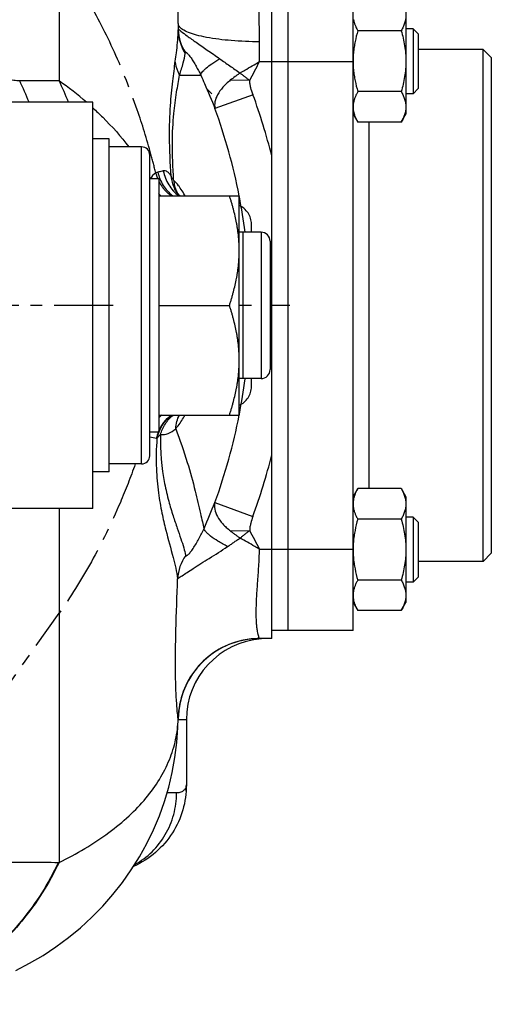
# Model space of a CAD drawing. Units: millimetres. Extents: x -908 to 798, y -373 to 668.
# Drawn here: x 329 to 387, y 470 to 592 of the extents above; entities that cross this region are included whole.
import ezdxf

# ---------------------------------------------------------------- set-up
doc = ezdxf.new("R2010")
doc.units = ezdxf.units.MM
doc.header["$LTSCALE"] = 19.36
doc.linetypes.add('CENTER', pattern=[0.6, 0.375, -0.075, 0.075, -0.075])
doc.layers.get('0').update_dxf_attribs({"linetype": 'CONTINUOUS'})
doc.layers.add('3_ALL_AXES', color=7, linetype='CONTINUOUS')

msp = doc.modelspace()

# ---------------------------------------------------------------- linework, layer by layer
at = {"color": 9, "linetype": 'CONTINUOUS'}
for p, q in [((334.24, 625.29), (334.24, 584)), ((358.88, 586.37), (358.88, 588.81)), ((349.75, 587.38), (349.77, 587.48)), ((358.88, 586.37), (370.38, 586.37)), ((334.24, 584), (329.39, 584)), ((349.05, 584.7), (351.66, 584.68)), ((357.68, 584.03), (355.29, 584.08)), ((358.08, 582.29), (353.4, 580.59)), ((372.38, 533.82), (372.38, 578.91)), ((344.38, 536.87), (344.38, 575.87)), ((345.38, 571.99), (345.4, 571.96)), ((356.4, 569.75), (356.38, 569.87)), ((359.08, 565.37), (359.08, 547.37)), ((356.38, 542.87), (356.4, 542.99)), ((353.39, 532.12), (358.07, 530.41)), ((334.24, 531.37), (334.24, 487.83)), ((355.3, 528.62), (357.67, 528.68)), ((358.88, 526.37), (370.38, 526.37)), ((358.88, 515.37), (358.87, 515.37)), ((349.88, 505.37), (348.87, 505.37)), ((348.68, 496.37), (347.5, 496.37))]:
    msp.add_line(p, q, dxfattribs=at)
at = {"color": 7, "linetype": 'CONTINUOUS'}
for p, q in [((360.38, 574.78), (360.38, 597.37)), ((370.38, 516.37), (370.38, 596.37)), ((376.88, 592.92), (376.88, 579.92)), ((348.88, 591.04), (348.88, 590.28)), ((376.3, 590.17), (370.96, 590.17)), ((377.76, 590.42), (376.88, 590.42)), ((378.38, 589.79), (377.76, 590.42)), ((377.76, 590.42), (377.76, 582.42)), ((378.38, 589.79), (378.38, 583.04)), ((386.38, 587.87), (378.38, 587.87)), ((386.38, 587.87), (387.38, 586.87)), ((386.38, 524.87), (386.38, 587.87)), ((387.38, 586.87), (387.38, 525.87)), ((353.01, 582.42), (352.41, 583.02)), ((378.38, 583.04), (377.76, 582.42)), ((376.3, 582.67), (370.96, 582.67)), ((377.76, 582.42), (376.88, 582.42)), ((338.38, 581.37), (309.73, 581.37)), ((338.38, 531.37), (338.38, 581.37)), ((370.38, 579.92), (370.96, 578.91)), ((376.3, 578.91), (376.88, 579.92)), ((376.3, 578.91), (370.96, 578.91)), ((344.38, 575.87), (340.38, 575.87)), ((345.38, 537.87), (345.38, 574.87)), ((360.38, 537.95), (360.38, 574.78)), ((346.48, 571.95), (345.38, 571.95)), ((346.48, 571.95), (346.48, 540.78)), ((346.48, 569.87), (356.38, 569.87)), ((348.46, 570.66), (348.46, 570.65)), ((349.12, 569.87), (349.06, 569.91)), ((356.38, 542.87), (356.38, 569.87)), ((359.08, 565.37), (356.88, 565.37)), ((356.88, 547.37), (356.88, 565.37)), ((360.18, 564.27), (360.18, 548.47)), ((346.48, 556.37), (355.18, 556.37)), ((359.08, 547.37), (356.88, 547.37)), ((346.48, 542.87), (356.38, 542.87)), ((346.48, 540.78), (345.38, 540.78)), ((360.38, 515.37), (360.38, 537.95)), ((344.38, 536.87), (340.38, 536.87)), ((370.38, 532.81), (370.96, 533.82)), ((376.3, 533.82), (370.96, 533.82)), ((376.3, 533.82), (376.88, 532.81)), ((376.88, 532.81), (376.88, 519.81)), ((338.38, 531.37), (306.37, 531.37)), ((376.3, 530.07), (370.96, 530.07)), ((377.76, 530.31), (376.88, 530.31)), ((378.38, 529.69), (377.76, 530.31)), ((377.76, 530.31), (377.76, 522.31)), ((378.38, 529.69), (378.38, 522.94)), ((387.38, 525.87), (386.38, 524.87)), ((386.38, 524.87), (378.38, 524.87)), ((376.3, 522.56), (370.96, 522.56)), ((377.76, 522.31), (376.88, 522.31)), ((378.38, 522.94), (377.76, 522.31)), ((370.38, 519.81), (370.96, 518.81)), ((376.3, 518.81), (376.88, 519.81)), ((376.3, 518.81), (370.96, 518.81)), ((370.38, 516.37), (360.38, 516.37)), ((360.38, 515.37), (358.88, 515.37)), ((348.88, 505.5), (348.88, 505.5)), ((348.88, 505.5), (348.88, 505.5)), ((349.88, 505.37), (349.88, 497.37))]:
    msp.add_line(p, q, dxfattribs=at)
at = {"color": 3, "linetype": 'CONTINUOUS'}
msp.add_line((362.38, 596.37), (362.38, 516.37), dxfattribs=at)
at = {"color": 7, "linetype": 'CENTER'}
for p, q in [((357.88, 565.37), (357.88, 566.37)), ((340.88, 556.37), (266.38, 556.37)), ((357.88, 556.37), (356.38, 556.37)), ((361.14, 556.37), (360.18, 556.37)), ((361.6, 556.37), (361.14, 556.37)), ((362.38, 556.37), (361.6, 556.37)), ((362.6, 556.37), (362.38, 556.37)), ((357.88, 546.37), (357.88, 547.37)), ((311.3, 486.06), (334.24, 518.49))]:
    msp.add_line(p, q, dxfattribs=at)
at = {"color": 7, "linetype": 'CONTINUOUS'}
for points in [[(349.06, 569.91), (348.89, 570.08), (348.75, 570.23), (348.64, 570.37), (348.56, 570.48), (348.5, 570.57), (348.47, 570.64), (348.46, 570.66)], [(328.92, 474.53), (330.61, 475.41), (332.26, 476.39), (333.85, 477.44), (335.39, 478.58), (336.86, 479.79), (338.27, 481.08), (339.6, 482.44), (340.85, 483.86), (342.02, 485.35), (343.11, 486.9), (344.11, 488.5), (345.02, 490.14), (345.84, 491.83), (346.56, 493.56), (347.19, 495.32), (347.72, 497.1), (348.15, 498.91), (348.48, 500.74), (348.71, 502.57), (348.85, 504.42), (348.88, 505.5)]]:
    msp.add_lwpolyline(points, dxfattribs=at)
at = {"color": 9, "linetype": 'CONTINUOUS'}
for centre, radius, start, end in [((335.9, 590.29), 12.98, 358.5465, 359.9873), ((354.2, 590.42), 5.32, 181.4266, 213.5235), ((354.18, 590.29), 5.3, 180.0414, 213.3046), ((279.97, 560.72), 54.63, 22.212, 25.2276), ((308.83, 548.04), 44.03, 49.1942, 54.7574), ((284.84, 560.73), 54.61, 22.2107, 25.227), ((286.89, 556.34), 75.77, 14.0859, 20.031), ((286.94, 556.35), 70.74, 11.0147, 20.0377), ((350.38, 573.65), 5.26, 222.1058, 224.1337), ((350.39, 573.66), 5.28, 224.1336, 226.0786), ((286.99, 556.36), 70.69, 7.3415, 10.9131), ((286.98, 556.37), 70.7, 349.0867, 352.6579), ((349.84, 539.04), 4.85, 127.9283, 130.8088), ((286.94, 556.38), 70.74, 339.9455, 348.9858), ((349.86, 539.03), 4.87, 131.2131, 133.8752), ((349.85, 539.03), 4.87, 130.8079, 131.2125), ((351.18, 538.87), 5.12, 157.9043, 167.1168), ((339.8, 508.92), 31.74, 78.3892, 79.8782), ((346.35, 540.76), 0.771, 258.3449, 264.0871), ((286.76, 556.42), 75.9, 339.9596, 345.918), ((280.56, 560.65), 78.22, 336.0753, 338.6088), ((185.42, 437.42), 194.94, 27.1485, 27.9148), ((354.17, 522.46), 5.37, 144.4267, 177.2246), ((358.88, 505.33), 10.04, 90.0342, 103.1259), ((358.8, 505.37), 9.93, 178.4061, 179.3017)]:
    msp.add_arc(centre, radius, start, end, dxfattribs=at)
at = {"color": 7, "linetype": 'CONTINUOUS'}
for centre, radius, start, end in [((381.84, 586.41), 11.46, 174.7622, 179.9763), ((381.85, 586.42), 11.47, 180.2871, 185.2416), ((344.38, 574.87), 1, 0, 90), ((359.08, 564.27), 1.1, 0, 90), ((359.08, 548.47), 1.1, 270, 360), ((344.38, 537.87), 1, 270, 360), ((373.26, 531.94), 2.88, 170.4838, 179.9557), ((373.26, 531.95), 2.88, 180.0439, 189.529), ((381.81, 526.31), 11.43, 175.2304, 179.7182), ((381.8, 526.32), 11.42, 180.018, 184.7768), ((373.26, 520.68), 2.88, 170.4838, 179.9557), ((373.26, 520.69), 2.88, 180.0439, 189.529), ((358.88, 505.37), 10, 90, 179.2487), ((359.88, 505.37), 10, 94.2857, 180), ((358.88, 505.33), 10.03, 94.3379, 102.7374), ((358.88, 505.38), 9.98, 90.0047, 94.3406), ((358.8, 505.37), 9.92, 178.9536, 179.285), ((338.88, 497.37), 11, 355.9677, 360)]:
    msp.add_arc(centre, radius, start, end, dxfattribs=at)
at = {"color": 7, "linetype": 'CENTER'}
for centre, radius, start, end in [((257.24, 550.89), 91.51, 13.7684, 15.2434), ((350.82, 573.82), 4.84, 193.7369, 202.6652), ((355.38, 566.37), 2.5, 360, 66.4188), ((355.38, 546.37), 2.5, 293.5812, 0), ((349.56, 538.72), 5.11, 125.7142, 126.7588)]:
    msp.add_arc(centre, radius, start, end, dxfattribs=at)
at = {"color": 9, "linetype": 'CONTINUOUS'}
for points, knots in [([(348.88, 591.04), (348.88, 592.79), (348.84, 596.06), (348.8, 600.52), (348.82, 603.69), (348.87, 605.69), (348.88, 606.49), (348.88, 606.84)], [0, 0, 0, 0, 0.332877, 0.620013, 0.847371, 0.934087, 1, 1, 1, 1]), ([(358.88, 588.81), (358.88, 589.77), (358.84, 591.55), (358.79, 593.66), (358.8, 595.1), (358.83, 595.93), (358.86, 596.58), (358.88, 596.94), (358.88, 597.09)], [0, 0, 0, 0, 0.347105, 0.64393, 0.766078, 0.867394, 0.945929, 1, 1, 1, 1]), ([(348.88, 590.41), (348.88, 590.41), (348.89, 590.4), (348.9, 590.38), (348.93, 590.36), (348.99, 590.31), (349.08, 590.22), (349.17, 590.15), (349.22, 590.11)], [0, 0, 0, 0, 0.021247, 0.072212, 0.153077, 0.263721, 0.573684, 1, 1, 1, 1]), ([(348.99, 590.71), (348.98, 590.72), (348.95, 590.77), (348.92, 590.83), (348.91, 590.87)], [0, 0, 0, 0, 0.262847, 1, 1, 1, 1]), ([(358.88, 588.81), (357.72, 588.81), (355.54, 588.9), (352.94, 589.21), (351.19, 589.6), (350.2, 589.91), (349.47, 590.26), (349.1, 590.55), (348.99, 590.71)], [0, 0, 0, 0, 0.340112, 0.640026, 0.763973, 0.866066, 0.944493, 1, 1, 1, 1]), ([(349.22, 590.11), (349.47, 589.91), (350.08, 589.45), (351.16, 588.68), (352.51, 587.76), (353.48, 587.09), (353.98, 586.73)], [0, 0, 0, 0, 0.162203, 0.396065, 0.681452, 1, 1, 1, 1]), ([(348.52, 586.43), (348.57, 586.77), (348.72, 587.94), (348.86, 589.12), (348.88, 589.96)], [0, 0, 0, 0, 0.288757, 1, 1, 1, 1]), ([(348.01, 572.26), (347.9, 573.88), (347.77, 576.78), (347.87, 580.7), (348.18, 583.8), (348.42, 585.62), (348.52, 586.43)], [0, 0, 0, 0, 0.3428, 0.613766, 0.826139, 1, 1, 1, 1]), ([(349.05, 584.7), (348.98, 584.84), (348.73, 585.39), (348.57, 585.98), (348.52, 586.43)], [0, 0, 0, 0, 0.25213, 1, 1, 1, 1]), ([(349.05, 584.7), (349.2, 585.2), (349.48, 586.08), (349.7, 586.98), (349.75, 587.38)], [0, 0, 0, 0, 0.564924, 1, 1, 1, 1]), ([(349.77, 587.48), (349.77, 587.49), (349.78, 587.53), (349.83, 587.53), (349.89, 587.49), (349.97, 587.43), (350.07, 587.32), (350.19, 587.18), (350.32, 587.01), (350.52, 586.73), (350.78, 586.33), (351.08, 585.81), (351.38, 585.26), (351.57, 584.87), (351.66, 584.68)], [0, 0, 0, 0, 0.012359, 0.023222, 0.041874, 0.0715, 0.112882, 0.165526, 0.228148, 0.299174, 0.459065, 0.633408, 0.814948, 1, 1, 1, 1]), ([(351.66, 584.68), (351.66, 584.74), (351.7, 584.87), (351.83, 585.08), (352.03, 585.31), (352.42, 585.67), (353.07, 586.16), (353.65, 586.53), (353.98, 586.73)], [0, 0, 0, 0, 0.055787, 0.130278, 0.226037, 0.343238, 0.63785, 1, 1, 1, 1]), ([(353.98, 586.73), (354.39, 586.43), (355.23, 585.85), (356.07, 585.26), (356.49, 584.96)], [0, 0, 0, 0, 0.493564, 1, 1, 1, 1]), ([(329.39, 584), (329.15, 584), (328.64, 584.05), (327.61, 584.25), (326.27, 584.63), (324.66, 585.21), (323.57, 585.64), (323.03, 585.87)], [0, 0, 0, 0, 0.110121, 0.22709, 0.474441, 0.733435, 1, 1, 1, 1]), ([(356.49, 584.96), (356.69, 585.08), (357.48, 585.56), (358.28, 586.02), (358.88, 586.37)], [0, 0, 0, 0, 0.248876, 1, 1, 1, 1]), ([(348.32, 571.79), (348.23, 573.34), (348.11, 576.07), (348.27, 579.7), (348.64, 582.45), (348.93, 584.01), (349.05, 584.7)], [0, 0, 0, 0, 0.359063, 0.632032, 0.837416, 1, 1, 1, 1]), ([(351.66, 584.68), (351.82, 584.34), (352.42, 582.99), (352.99, 581.62), (353.4, 580.59)], [0, 0, 0, 0, 0.250713, 1, 1, 1, 1]), ([(355.29, 584.08), (355.13, 583.94), (354.8, 583.67), (354.24, 583.09), (353.71, 582.37), (353.35, 581.47), (353.34, 580.86), (353.4, 580.59)], [0, 0, 0, 0, 0.157731, 0.306564, 0.573832, 0.801591, 1, 1, 1, 1]), ([(356.49, 584.95), (356.38, 584.88), (356.18, 584.74), (355.78, 584.45), (355.48, 584.23), (355.29, 584.08)], [0, 0, 0, 0, 0.256039, 0.508997, 1, 1, 1, 1]), ([(357.68, 584.03), (357.58, 584.11), (357.38, 584.26), (357.08, 584.49), (356.79, 584.73), (356.59, 584.88), (356.49, 584.95)], [0, 0, 0, 0, 0.252765, 0.504396, 0.753963, 1, 1, 1, 1]), ([(358.08, 582.29), (357.97, 582.57), (357.84, 583), (357.71, 583.59), (357.67, 583.88), (357.68, 584.03)], [0, 0, 0, 0, 0.500066, 0.750148, 1, 1, 1, 1]), ([(338.39, 580.67), (338.8, 580.3), (340.38, 578.79), (341.84, 577.16), (342.82, 575.87)], [0, 0, 0, 0, 0.255537, 1, 1, 1, 1]), ([(346.37, 572.76), (346.28, 572.74), (345.89, 572.59), (345.61, 572.24), (345.44, 571.95)], [0, 0, 0, 0, 0.211069, 1, 1, 1, 1]), ([(347.05, 572.92), (347, 572.91), (346.77, 572.85), (346.54, 572.8), (346.37, 572.76)], [0, 0, 0, 0, 0.235583, 1, 1, 1, 1]), ([(346.37, 572.76), (346.49, 572.19), (346.94, 571.09), (347.74, 570.22), (348.2, 569.86)], [0, 0, 0, 0, 0.50211, 1, 1, 1, 1]), ([(348.01, 572.26), (347.94, 572.37), (347.81, 572.58), (347.57, 572.82), (347.31, 572.94), (347.13, 572.94), (347.05, 572.92)], [0, 0, 0, 0, 0.326696, 0.589119, 0.803766, 1, 1, 1, 1]), ([(347.05, 572.92), (347.17, 572.32), (347.61, 571.16), (348.45, 570.23), (348.93, 569.87)], [0, 0, 0, 0, 0.50157, 1, 1, 1, 1]), ([(348.32, 571.79), (348.29, 571.83), (348.16, 571.97), (348.06, 572.13), (348.01, 572.26)], [0, 0, 0, 0, 0.268003, 1, 1, 1, 1]), ([(348.01, 572.26), (348.02, 572.12), (348.09, 571.57), (348.27, 571.03), (348.46, 570.66)], [0, 0, 0, 0, 0.251137, 1, 1, 1, 1]), ([(349.14, 570.81), (349.07, 570.91), (348.82, 571.25), (348.54, 571.57), (348.32, 571.79)], [0, 0, 0, 0, 0.267847, 1, 1, 1, 1]), ([(348.32, 571.79), (348.33, 571.72), (348.36, 571.43), (348.41, 571.14), (348.48, 570.93)], [0, 0, 0, 0, 0.252608, 1, 1, 1, 1]), ([(348.48, 570.93), (348.49, 570.86), (348.57, 570.62), (348.68, 570.38), (348.77, 570.21)], [0, 0, 0, 0, 0.252341, 1, 1, 1, 1]), ([(349.73, 569.87), (349.68, 569.95), (349.49, 570.27), (349.29, 570.59), (349.14, 570.81)], [0, 0, 0, 0, 0.260749, 1, 1, 1, 1]), ([(346.27, 540), (346.39, 540.56), (346.83, 541.65), (347.62, 542.52), (348.07, 542.87)], [0, 0, 0, 0, 0.502457, 1, 1, 1, 1]), ([(346.48, 540.89), (346.65, 541.28), (347.08, 542.01), (347.68, 542.61), (348.01, 542.87)], [0, 0, 0, 0, 0.501857, 1, 1, 1, 1]), ([(346.7, 540.47), (346.84, 540.93), (347.24, 541.83), (347.88, 542.56), (348.25, 542.87)], [0, 0, 0, 0, 0.506631, 1, 1, 1, 1]), ([(348.57, 541.2), (348.67, 541.32), (349.11, 541.84), (349.47, 542.41), (349.73, 542.87)], [0, 0, 0, 0, 0.227413, 1, 1, 1, 1]), ([(348.57, 541.2), (348.59, 541.5), (348.68, 542.08), (348.9, 542.62), (349.04, 542.87)], [0, 0, 0, 0, 0.507349, 1, 1, 1, 1]), ([(346.27, 540), (346.3, 540.04), (346.42, 540.21), (346.57, 540.36), (346.7, 540.47)], [0, 0, 0, 0, 0.23593, 1, 1, 1, 1]), ([(346.7, 540.47), (346.63, 538.45), (346.89, 535.67), (347.67, 532.38), (348.22, 530.55), (348.74, 529.02), (349.19, 527.72), (349.55, 526.6), (349.73, 525.91), (349.8, 525.59)], [0, 0, 0, 0, 0.396216, 0.541744, 0.664886, 0.769936, 0.859599, 0.935771, 1, 1, 1, 1]), ([(346.7, 540.47), (347.02, 540.44), (347.72, 540.55), (348.3, 540.95), (348.57, 541.2)], [0, 0, 0, 0, 0.464891, 1, 1, 1, 1]), ([(348.57, 541.2), (349.09, 539.84), (349.97, 537.29), (350.93, 533.79), (351.49, 531.33), (351.84, 529.8), (351.99, 529.19), (352.06, 528.93)], [0, 0, 0, 0, 0.344109, 0.631282, 0.852775, 0.936029, 1, 1, 1, 1]), ([(346.27, 540), (346.17, 538.76), (346.13, 536.51), (346.4, 533.44), (346.83, 530.93), (347.45, 528.28), (348.21, 525.62), (348.69, 523.61), (348.8, 522.72)], [0, 0, 0, 0, 0.212283, 0.383016, 0.525973, 0.648255, 0.846828, 1, 1, 1, 1]), ([(353.39, 532.12), (353.33, 531.85), (353.34, 531.24), (353.7, 530.33), (354.24, 529.6), (354.8, 529.03), (355.13, 528.76), (355.3, 528.62)], [0, 0, 0, 0, 0.19843, 0.426271, 0.693532, 0.842327, 1, 1, 1, 1]), ([(358.07, 530.41), (357.96, 530.13), (357.83, 529.7), (357.7, 529.12), (357.67, 528.83), (357.67, 528.68)], [0, 0, 0, 0, 0.500072, 0.750158, 1, 1, 1, 1]), ([(349.8, 525.59), (349.8, 525.57), (349.82, 525.53), (349.89, 525.53), (349.98, 525.58), (350.09, 525.68), (350.22, 525.82), (350.38, 526), (350.55, 526.23), (350.79, 526.57), (351.09, 527.04), (351.43, 527.65), (351.76, 528.28), (351.96, 528.71), (352.06, 528.93)], [0, 0, 0, 0, 0.012962, 0.02576, 0.047711, 0.082122, 0.129368, 0.1879, 0.255503, 0.329536, 0.489307, 0.656884, 0.827816, 1, 1, 1, 1]), ([(354.94, 526.69), (354.54, 526.9), (353.83, 527.3), (353.02, 527.84), (352.53, 528.25), (352.28, 528.5), (352.12, 528.72), (352.06, 528.87), (352.06, 528.93)], [0, 0, 0, 0, 0.363322, 0.661717, 0.780079, 0.87573, 0.948282, 1, 1, 1, 1]), ([(355.3, 528.62), (355.39, 528.54), (355.58, 528.39), (355.88, 528.18), (356.18, 527.96), (356.39, 527.81), (356.5, 527.75)], [0, 0, 0, 0, 0.242854, 0.491137, 0.744174, 1, 1, 1, 1]), ([(356.5, 527.75), (356.6, 527.82), (356.79, 527.98), (357.08, 528.21), (357.37, 528.44), (357.57, 528.6), (357.67, 528.68)], [0, 0, 0, 0, 0.245949, 0.495625, 0.747221, 1, 1, 1, 1]), ([(354.94, 526.69), (355.07, 526.77), (355.33, 526.94), (355.71, 527.21), (356.1, 527.48), (356.37, 527.65), (356.5, 527.74)], [0, 0, 0, 0, 0.24726, 0.496621, 0.747613, 1, 1, 1, 1]), ([(358.88, 526.37), (358.68, 526.48), (357.89, 526.94), (357.09, 527.4), (356.5, 527.74)], [0, 0, 0, 0, 0.250838, 1, 1, 1, 1]), ([(348.8, 522.72), (348.82, 522.73), (348.88, 522.77), (348.99, 522.85), (349.16, 522.97), (349.49, 523.19), (350.02, 523.55), (350.78, 524.04), (351.7, 524.62), (353.1, 525.5), (354.21, 526.18), (354.94, 526.69)], [0, 0, 0, 0, 0.009348, 0.028109, 0.056143, 0.09311, 0.191669, 0.318665, 0.468244, 0.634667, 1, 1, 1, 1]), ([(358.87, 515.37), (358.87, 515.37), (358.85, 515.4), (358.83, 515.44), (358.8, 515.52), (358.76, 515.66), (358.7, 515.91), (358.63, 516.28), (358.56, 516.75), (358.51, 517.31), (358.48, 517.95), (358.47, 518.96), (358.52, 520.39), (358.65, 522.25), (358.8, 524.27), (358.86, 525.66), (358.88, 526.37)], [0, 0, 0, 0, 0.002389, 0.007104, 0.014151, 0.023503, 0.048977, 0.083209, 0.125881, 0.176629, 0.235064, 0.300681, 0.451085, 0.622218, 0.807511, 1, 1, 1, 1]), ([(348.87, 505.49), (348.85, 505.71), (348.78, 506.33), (348.68, 507.51), (348.59, 509.18), (348.54, 511.26), (348.54, 513.71), (348.62, 517.57), (348.74, 520.61), (348.8, 522.72)], [0, 0, 0, 0, 0.038633, 0.108741, 0.20637, 0.328182, 0.471256, 0.632827, 1, 1, 1, 1]), ([(356.6, 515.11), (355.54, 514.86), (353.48, 514), (350.99, 511.8), (349.33, 508.92), (348.91, 506.73), (348.88, 505.64)], [0, 0, 0, 0, 0.249993, 0.499999, 0.749982, 1, 1, 1, 1]), ([(334.24, 487.83), (336.37, 488.87), (339.38, 490.62), (342.83, 493.46), (344.93, 495.65), (346.61, 497.97), (347.85, 500.4), (348.64, 502.91), (348.85, 504.63), (348.87, 505.49)], [0, 0, 0, 0, 0.296109, 0.430195, 0.555611, 0.673454, 0.785341, 0.893359, 1, 1, 1, 1]), ([(348.88, 505.49), (348.88, 505.49), (348.88, 505.49), (348.87, 505.49), (348.87, 505.49)], [0, 0, 0, 0, 0.548257, 1, 1, 1, 1]), ([(348.88, 505.5), (348.88, 505.5), (348.88, 505.49), (348.88, 505.49), (348.88, 505.49)], [0, 0, 0, 0, 0.487677, 1, 1, 1, 1]), ([(349.88, 497.37), (349.88, 497.25), (349.83, 497), (349.59, 496.67), (349.19, 496.43), (348.86, 496.37), (348.68, 496.37)], [0, 0, 0, 0, 0.206683, 0.430808, 0.68897, 1, 1, 1, 1]), ([(343.53, 487.57), (344.31, 487.99), (345.75, 489.06), (347.4, 491.19), (348.44, 493.68), (348.68, 495.47), (348.68, 496.37)], [0, 0, 0, 0, 0.248245, 0.497827, 0.748556, 1, 1, 1, 1]), ([(303.39, 484.09), (306.07, 484.85), (310.08, 485.86), (315.43, 486.87), (318.7, 487.34), (321.26, 487.61), (323.15, 487.75), (325.02, 487.84), (327.47, 487.88), (330.51, 487.86), (332.94, 487.84), (334.15, 487.83)], [0, 0, 0, 0, 0.268722, 0.398307, 0.524468, 0.586238, 0.647134, 0.707095, 0.766222, 0.88327, 1, 1, 1, 1]), ([(334.24, 487.83), (333, 485.26), (330.73, 481.64), (326.95, 477.57), (323.85, 475.01), (320.52, 472.98), (317, 471.5), (313.36, 470.59), (310.89, 470.37), (309.66, 470.37)], [0, 0, 0, 0, 0.269055, 0.398635, 0.524549, 0.64701, 0.766591, 0.883975, 1, 1, 1, 1]), ([(334.15, 487.83), (332.93, 485.27), (330.68, 481.67), (326.92, 477.61), (323.84, 475.05), (320.51, 473.02), (317, 471.53), (313.36, 470.6), (310.89, 470.38), (309.66, 470.37)], [0, 0, 0, 0, 0.268264, 0.397592, 0.523393, 0.645902, 0.765699, 0.883459, 1, 1, 1, 1])]:
    msp.add_open_spline(points, degree=3, knots=knots, dxfattribs=at)
at = {"color": 7, "linetype": 'CENTER'}
for points, knots in [([(345.53, 574.95), (345.02, 576.83), (343.67, 581.2), (341.11, 587.65), (337.85, 594.04), (335.47, 597.77), (334.24, 599.51)], [0, 0, 0, 0, 0.192308, 0.461538, 0.730769, 1, 1, 1, 1]), ([(346.48, 571.69), (346.61, 571.42), (346.93, 570.89), (347.47, 570.3), (347.86, 569.98), (348.01, 569.87)], [0, 0, 0, 0, 0.365385, 0.76657, 1, 1, 1, 1]), ([(343.6, 536.86), (343.03, 535.24), (341.37, 530.99), (338.27, 524.66), (335.62, 520.45), (334.24, 518.49)], [0, 0, 0, 0, 0.227922, 0.613961, 1, 1, 1, 1])]:
    msp.add_open_spline(points, degree=3, knots=knots, dxfattribs=at)
at = {"color": 7, "linetype": 'CONTINUOUS'}
for points, knots in [([(370.43, 591.53), (370.45, 591.41), (370.51, 591.18), (370.63, 590.84), (370.78, 590.5), (370.9, 590.28), (370.96, 590.17)], [0, 0, 0, 0, 0.241366, 0.488043, 0.740867, 1, 1, 1, 1]), ([(376.88, 592.05), (376.88, 591.97), (376.87, 591.81), (376.83, 591.49), (376.73, 591.09), (376.55, 590.62), (376.39, 590.32), (376.3, 590.17)], [0, 0, 0, 0, 0.119964, 0.240557, 0.485603, 0.738406, 1, 1, 1, 1]), ([(370.96, 590.17), (370.83, 589.73), (370.67, 589.06), (370.51, 588.15), (370.45, 587.69), (370.43, 587.46)], [0, 0, 0, 0, 0.499951, 0.749977, 1, 1, 1, 1]), ([(376.3, 590.17), (376.39, 589.87), (376.55, 589.25), (376.74, 588.32), (376.85, 587.37), (376.88, 586.74), (376.88, 586.42)], [0, 0, 0, 0, 0.250015, 0.500019, 0.750012, 1, 1, 1, 1]), ([(376.88, 586.42), (376.88, 586.1), (376.85, 585.47), (376.74, 584.52), (376.55, 583.58), (376.39, 582.97), (376.3, 582.67)], [0, 0, 0, 0, 0.249986, 0.499979, 0.749983, 1, 1, 1, 1]), ([(370.43, 585.38), (370.45, 585.15), (370.51, 584.69), (370.67, 583.78), (370.83, 583.11), (370.96, 582.67)], [0, 0, 0, 0, 0.250022, 0.500047, 1, 1, 1, 1]), ([(370.96, 582.67), (370.9, 582.56), (370.78, 582.34), (370.63, 582), (370.51, 581.66), (370.45, 581.43), (370.43, 581.31)], [0, 0, 0, 0, 0.259134, 0.511958, 0.758635, 1, 1, 1, 1]), ([(376.3, 582.67), (376.39, 582.52), (376.55, 582.21), (376.73, 581.75), (376.83, 581.35), (376.87, 581.03), (376.88, 580.87), (376.88, 580.79)], [0, 0, 0, 0, 0.261592, 0.514394, 0.759441, 0.880036, 1, 1, 1, 1]), ([(370.43, 581.31), (370.41, 581.22), (370.39, 581.05), (370.38, 580.88), (370.38, 580.79)], [0, 0, 0, 0, 0.50156, 1, 1, 1, 1]), ([(370.38, 580.79), (370.38, 580.7), (370.39, 580.53), (370.41, 580.35), (370.43, 580.27)], [0, 0, 0, 0, 0.498441, 1, 1, 1, 1]), ([(376.88, 580.79), (376.88, 580.71), (376.87, 580.55), (376.83, 580.23), (376.73, 579.83), (376.55, 579.36), (376.39, 579.06), (376.3, 578.91)], [0, 0, 0, 0, 0.119964, 0.240557, 0.485603, 0.738406, 1, 1, 1, 1]), ([(370.43, 580.27), (370.45, 580.15), (370.51, 579.92), (370.63, 579.58), (370.78, 579.24), (370.9, 579.02), (370.96, 578.91)], [0, 0, 0, 0, 0.241366, 0.488043, 0.740867, 1, 1, 1, 1]), ([(356.38, 563.12), (356.38, 563.26), (356.38, 563.54), (356.36, 563.97), (356.34, 564.4), (356.29, 564.97), (356.22, 565.54), (356.13, 566.1), (356.03, 566.67), (355.89, 567.37), (355.71, 568.07), (355.56, 568.63), (355.44, 569.04), (355.31, 569.45), (355.22, 569.73), (355.18, 569.87)], [0, 0, 0, 0, 0.062195, 0.124399, 0.186623, 0.248872, 0.373474, 0.435849, 0.498277, 0.623308, 0.748598, 0.811347, 0.874166, 0.937051, 1, 1, 1, 1]), ([(355.18, 556.37), (355.22, 556.5), (355.31, 556.78), (355.44, 557.19), (355.56, 557.61), (355.71, 558.16), (355.89, 558.86), (356.03, 559.56), (356.13, 560.13), (356.22, 560.69), (356.29, 561.26), (356.34, 561.83), (356.36, 562.26), (356.38, 562.69), (356.38, 562.97), (356.38, 563.12)], [0, 0, 0, 0, 0.062949, 0.125834, 0.188653, 0.251402, 0.376692, 0.501723, 0.564151, 0.626526, 0.751128, 0.813377, 0.875601, 0.937805, 1, 1, 1, 1]), ([(356.38, 549.62), (356.38, 549.76), (356.38, 550.04), (356.36, 550.47), (356.34, 550.9), (356.29, 551.47), (356.22, 552.04), (356.13, 552.6), (356.03, 553.17), (355.89, 553.87), (355.71, 554.57), (355.56, 555.13), (355.44, 555.54), (355.31, 555.95), (355.22, 556.23), (355.18, 556.37)], [0, 0, 0, 0, 0.062195, 0.124399, 0.186623, 0.248872, 0.373474, 0.435849, 0.498277, 0.623308, 0.748598, 0.811347, 0.874166, 0.937051, 1, 1, 1, 1]), ([(355.18, 542.87), (355.22, 543), (355.31, 543.28), (355.44, 543.69), (355.56, 544.11), (355.71, 544.66), (355.89, 545.36), (356.03, 546.06), (356.13, 546.63), (356.22, 547.19), (356.29, 547.76), (356.34, 548.33), (356.36, 548.76), (356.38, 549.19), (356.38, 549.47), (356.38, 549.62)], [0, 0, 0, 0, 0.062949, 0.125834, 0.188653, 0.251402, 0.376692, 0.501723, 0.564151, 0.626526, 0.751128, 0.813377, 0.875601, 0.937805, 1, 1, 1, 1]), ([(370.96, 533.82), (370.9, 533.71), (370.77, 533.48), (370.62, 533.13), (370.5, 532.78), (370.44, 532.54), (370.42, 532.42)], [0, 0, 0, 0, 0.25941, 0.512282, 0.758823, 1, 1, 1, 1]), ([(376.3, 533.82), (376.39, 533.67), (376.55, 533.37), (376.73, 532.9), (376.83, 532.5), (376.87, 532.18), (376.88, 532.02), (376.88, 531.94)], [0, 0, 0, 0, 0.261592, 0.514394, 0.759441, 0.880036, 1, 1, 1, 1]), ([(376.88, 531.94), (376.88, 531.86), (376.87, 531.7), (376.83, 531.39), (376.73, 530.99), (376.55, 530.52), (376.39, 530.22), (376.3, 530.07)], [0, 0, 0, 0, 0.119964, 0.240557, 0.485603, 0.738406, 1, 1, 1, 1]), ([(370.42, 531.47), (370.44, 531.35), (370.5, 531.11), (370.62, 530.76), (370.77, 530.41), (370.9, 530.18), (370.96, 530.07)], [0, 0, 0, 0, 0.241179, 0.48772, 0.740592, 1, 1, 1, 1]), ([(370.96, 530.07), (370.83, 529.61), (370.66, 528.91), (370.49, 527.97), (370.44, 527.5), (370.42, 527.26)], [0, 0, 0, 0, 0.499947, 0.749976, 1, 1, 1, 1]), ([(376.3, 530.07), (376.39, 529.76), (376.55, 529.15), (376.74, 528.21), (376.85, 527.27), (376.88, 526.63), (376.88, 526.31)], [0, 0, 0, 0, 0.250015, 0.500019, 0.750012, 1, 1, 1, 1]), ([(376.88, 526.31), (376.88, 526), (376.85, 525.36), (376.74, 524.42), (376.55, 523.48), (376.39, 522.87), (376.3, 522.56)], [0, 0, 0, 0, 0.249986, 0.499979, 0.749983, 1, 1, 1, 1]), ([(370.42, 525.37), (370.44, 525.13), (370.49, 524.65), (370.66, 523.71), (370.83, 523.02), (370.96, 522.56)], [0, 0, 0, 0, 0.250023, 0.500051, 1, 1, 1, 1]), ([(370.96, 522.56), (370.9, 522.45), (370.77, 522.22), (370.62, 521.87), (370.5, 521.52), (370.44, 521.28), (370.42, 521.16)], [0, 0, 0, 0, 0.25941, 0.512282, 0.758823, 1, 1, 1, 1]), ([(376.3, 522.56), (376.39, 522.41), (376.55, 522.11), (376.73, 521.64), (376.83, 521.24), (376.87, 520.92), (376.88, 520.76), (376.88, 520.68)], [0, 0, 0, 0, 0.261592, 0.514394, 0.759441, 0.880036, 1, 1, 1, 1]), ([(370.42, 520.21), (370.44, 520.09), (370.5, 519.85), (370.62, 519.5), (370.77, 519.15), (370.9, 518.92), (370.96, 518.81)], [0, 0, 0, 0, 0.241179, 0.48772, 0.740592, 1, 1, 1, 1]), ([(376.88, 520.68), (376.88, 520.61), (376.87, 520.45), (376.83, 520.13), (376.73, 519.73), (376.55, 519.26), (376.39, 518.96), (376.3, 518.81)], [0, 0, 0, 0, 0.119964, 0.240557, 0.485603, 0.738406, 1, 1, 1, 1]), ([(356.67, 515.12), (355.59, 514.88), (353.51, 514.02), (350.98, 511.8), (349.31, 508.87), (348.9, 506.65), (348.88, 505.55)], [0, 0, 0, 0, 0.249991, 0.499991, 0.749977, 1, 1, 1, 1]), ([(349.88, 497.37), (349.88, 496.33), (349.59, 494.25), (348.28, 491.36), (346.19, 488.93), (344.37, 487.77), (343.39, 487.33)], [0, 0, 0, 0, 0.246219, 0.493992, 0.744802, 1, 1, 1, 1])]:
    msp.add_open_spline(points, degree=3, knots=knots, dxfattribs=at)
at = {"color": 9, "linetype": 'CONTINUOUS'}
for points in [[(357.68, 584.03), (358.07, 584.81), (358.48, 585.59), (358.88, 586.37)], [(334.15, 487.83), (334.18, 487.83), (334.21, 487.83), (334.24, 487.83)]]:
    msp.add_open_spline(points, degree=3, dxfattribs=at)
at = {"layer": '3_ALL_AXES', "color": 7, "linetype": 'CONTINUOUS'}
for p, q in [((340.38, 576.87), (338.38, 576.87)), ((340.38, 535.87), (340.38, 576.87)), ((356.88, 565.37), (356.38, 565.37)), ((356.88, 547.37), (356.88, 565.37)), ((356.88, 547.37), (356.38, 547.37)), ((340.38, 535.87), (338.38, 535.87))]:
    msp.add_line(p, q, dxfattribs=at)

doc.saveas('drawing.dxf')
